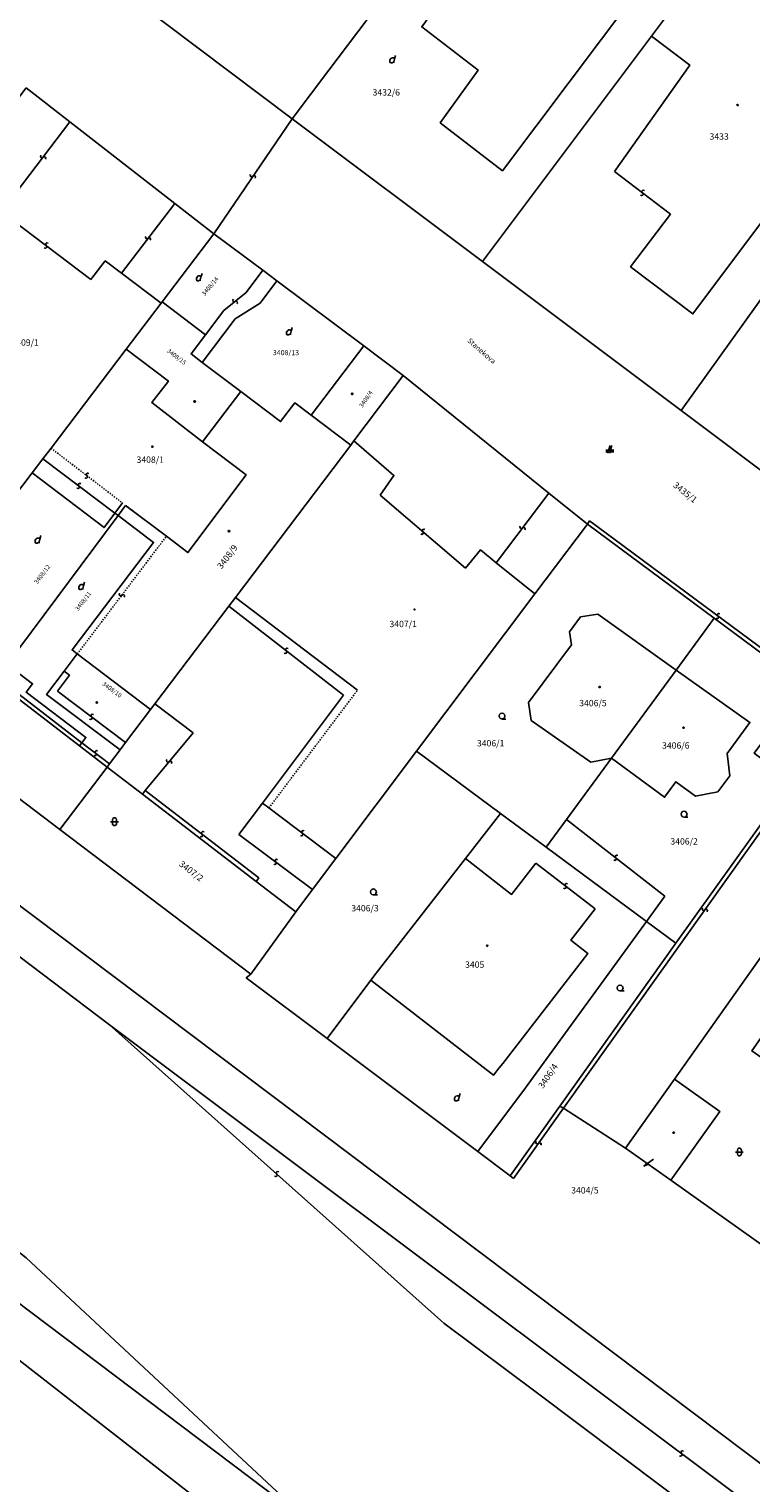
# Model space of a CAD drawing. Extents: x -577714 to -577103, y -1274852 to -1274366.
# Drawn here: x -577265 to -577210, y -1274739 to -1274629 of the extents above; entities that cross this region are included whole.
import ezdxf
from ezdxf.enums import TextEntityAlignment as Align

# ---------------------------------------------------------------- set-up
doc = ezdxf.new("R2010")
doc.units = 0
doc.header["$LTSCALE"] = 0.3
doc.linetypes.add('DASHDOT', pattern=[1, 0.5, -0.25, 0, -0.25])
doc.linetypes.add('HIDDEN', pattern=[0.375, 0.25, -0.125])
doc.layers.get('0').update_dxf_attribs({"linetype": 'CONTINUOUS'})
for name, color, linetype in [('KLADPAR', 253, 'CONTINUOUS'), ('POPIS', 7, 'CONTINUOUS'), ('ZAPPAR', 253, 'CONTINUOUS')]:
    doc.layers.add(name, color=color, linetype=linetype)
doc.styles.add('ari_n0', font='arial.ttf')

# ---------------------------------------------------------------- blocks, each defined once
blk = doc.blocks.new('402')
blk.add_lwpolyline([(0.09, 0.15), (0.18, 0), (0.09, -0.15), (-0.09, -0.15), (-0.18, 0), (-0.09, 0.15), (0.09, 0.15)])
blk = doc.blocks.new('CESTA')
for p, q in [((-0.32, 0.8), (-1, 0.8)), ((-1, 0.4), (-0.46, 0.4)), ((0.1, 2), (-0.6, 0)), ((-0.1, 0), (0.5, 2)), ((0.02, 0.4), (1, 0.4)), ((1, 0.8), (0.14, 0.8))]:
    blk.add_line(p, q)
blk = doc.blocks.new('316')
for points in [[(-1, 1), (0.27, 1), (1, 1)], [(-0.5, 1.5), (-0.4, 1.79), (-0.15, 1.97), (0.16, 1.97), (0.41, 1.79), (0.51, 1.5), (0.51, 0.5), (0.41, 0.21), (0.16, 0.03), (-0.15, 0.03), (-0.4, 0.21), (-0.5, 0.5), (-0.5, 1.5)]]:
    blk.add_lwpolyline(points)
blk = doc.blocks.new('SIPKA_2')
blk.add_line((-0.2, 2), (0, 3))
blk.add_lwpolyline([(0, 0), (0, 3), (0.2, 2)])
blk = doc.blocks.new('304')
blk.add_lwpolyline([(0, 0), (-0.38, 0.1), (-0.65, 0.37), (-0.75, 0.74), (-0.65, 1.11), (-0.38, 1.38), (-0.01, 1.48), (0.36, 1.38), (0.63, 1.11), (0.73, 0.73), (0.63, 0.35), (0.36, 0.08), (-0.02, -0.02), (0.98, -0.02)])
blk = doc.blocks.new('DVUR')
blk.add_line((0.63, 0.99), (0.9, 1.89))
blk.add_lwpolyline([(0.45, 0), (0.45, 0.27), (0.63, 0.99), (0.54, 1.17), (0.36, 1.26), (0.09, 1.26), (-0.18, 1.17), (-0.36, 0.99), (-0.54, 0.72), (-0.54, 0.36), (-0.45, 0.09), (-0.27, 0), (0, 0), (0.18, 0.09), (0.45, 0.27)])
blk = doc.blocks.new('2182')
blk.add_lwpolyline([(0.05, 0.75), (-0.26, 0.64), (-0.37, 0.34), (-0.23, 0.09), (0.27, -0.11), (0.37, -0.41), (0.21, -0.68), (-0.05, -0.75)])

msp = doc.modelspace()

# ---------------------------------------------------------------- linework, layer by layer
at = {"layer": 'KLADPAR', "linetype": 'DASHDOT', "ltscale": 0.001}
msp.add_line((-577254.69, -1274667.51), (-577257.78, -1274665.17), dxfattribs=at)
at = {"layer": 'KLADPAR', "linetype": 'Continuous'}
msp.add_line((-577257.78, -1274665.17), (-577254.69, -1274667.51), dxfattribs=at)
for points in [[(-577104.31, -1274845.52), (-577129.8, -1274828.7), (-577171.3, -1274799.8), (-577189.48, -1274787.2), (-577194.45, -1274783.74), (-577217.5, -1274767.6), (-577287.27, -1274713.17), (-577289.89, -1274711.13), (-577294.43, -1274708.82), (-577294.67, -1274708.64), (-577340.56, -1274674.41), (-577343.32, -1274672.34), (-577488.46, -1274562.52), (-577489.74, -1274561.84), (-577491.13, -1274557.96), (-577501.69, -1274547.6), (-577521.36, -1274525.77), (-577533.47, -1274508.92), (-577547.55, -1274485.78), (-577558.55, -1274464.2), (-577567.9, -1274448.7)], [(-577470.56, -1274535.87), (-577471.51, -1274543.75), (-577457.9, -1274555.27), (-577342.93, -1274642.1), (-577324.02, -1274656.29), (-577319.43, -1274658.31), (-577315.17, -1274658.82), (-577312.47, -1274660.25), (-577305.17, -1274665.86), (-577276.68, -1274687.28), (-577168.95, -1274768.44), (-577146.36, -1274784.5), (-577113.48, -1274807.33), (-577106.13, -1274812.1), (-577104.31, -1274813.21)], [(-577259.46, -1274625.12), (-577245.18, -1274635.9), (-577230.77, -1274646.7), (-577215.73, -1274657.99), (-577199.93, -1274669.86)], [(-577206.41, -1274678.79), (-577213.24, -1274673.72), (-577222.83, -1274666.6), (-577225.76, -1274664.24), (-577236.76, -1274655.35), (-577239.76, -1274653.08), (-577246.33, -1274648.17), (-577247.4, -1274647.37), (-577251.1, -1274644.61), (-577254.06, -1274642.31), (-577261.99, -1274636.14), (-577265.31, -1274633.56)], [(-577264.85, -1274662.71), (-577264.03, -1274661.64), (-577263.42, -1274660.84), (-577257.73, -1274653.34), (-577254.54, -1274655.76), (-577255.78, -1274657.39), (-577251.95, -1274660.37), (-577248.65, -1274662.86), (-577253.06, -1274668.74), (-577254.69, -1274667.51)], [(-577254.69, -1274667.51), (-577253.06, -1274668.74), (-577248.65, -1274662.86), (-577251.95, -1274660.37), (-577249.06, -1274656.55), (-577246.05, -1274658.83), (-577244.98, -1274657.41), (-577243.74, -1274658.34), (-577240.74, -1274660.61), (-577249.47, -1274672.15), (-577249.96, -1274672.8), (-577255.56, -1274680.2), (-577255.88, -1274680.62)], [(-577257.78, -1274665.17), (-577258.35, -1274665.94), (-577258.59, -1274665.76), (-577259.41, -1274666.85), (-577264.85, -1274662.71)], [(-577255.88, -1274680.62), (-577261.43, -1274676.42), (-577261.83, -1274676.12), (-577255.66, -1274667.97), (-577258.35, -1274665.94), (-577257.78, -1274665.17)], [(-577277.09, -1274678.84), (-577262.76, -1274689.71), (-577248.3, -1274700.66), (-577248.65, -1274700.94), (-577242.53, -1274705.53), (-577231.13, -1274714.09), (-577228.68, -1274715.93), (-577224.91, -1274710.65), (-577224.64, -1274710.82), (-577219.94, -1274713.84), (-577216.52, -1274716.27), (-577205.1, -1274724.38), (-577201.54, -1274726.88), (-577190.69, -1274734.5), (-577187.1, -1274737.04), (-577175.58, -1274745.18)], [(-577207.81, -1274696.71), (-577216.23, -1274708.62), (-577219.94, -1274713.84), (-577224.64, -1274710.82), (-577224.91, -1274710.65), (-577216.13, -1274698.33), (-577207.37, -1274686.04)], [(-577104.31, -1274813.21), (-577106.13, -1274812.1), (-577113.48, -1274807.33), (-577146.36, -1274784.5), (-577168.95, -1274768.44), (-577276.68, -1274687.28)], [(-577287.27, -1274713.17), (-577217.5, -1274767.6), (-577228, -1274781.5), (-577247.44, -1274766.82), (-577260.54, -1274784.12)]]:
    msp.add_lwpolyline(points, dxfattribs=at)
for points in [[(-577237.06, -1274595.67), (-577222.87, -1274606.34), (-577227.92, -1274613.04), (-577232.28, -1274618.81), (-577242.4, -1274632.22), (-577245.18, -1274635.9), (-577259.46, -1274625.12), (-577257.84, -1274622.99), (-577246.85, -1274608.54), (-577246.5, -1274608.09), (-577242.18, -1274602.4), (-577237.06, -1274595.67)], [(-577227.92, -1274613.04), (-577215.96, -1274622.12), (-577219.23, -1274626.48), (-577229.26, -1274639.84), (-577233.97, -1274636.2), (-577231.1, -1274632.21), (-577235.36, -1274628.95), (-577229.47, -1274620.92), (-577232.28, -1274618.81), (-577227.92, -1274613.04)], [(-577208.56, -1274617.1), (-577203.75, -1274620.72), (-577196.84, -1274625.92), (-577194.22, -1274627.89), (-577199.15, -1274634.79), (-577203.28, -1274640.59), (-577215.73, -1274657.99), (-577230.77, -1274646.7), (-577217.99, -1274629.65), (-577216.92, -1274628.23), (-577213.61, -1274623.82), (-577208.56, -1274617.1)], [(-577230.77, -1274646.7), (-577245.18, -1274635.9), (-577242.4, -1274632.22), (-577232.28, -1274618.81), (-577229.47, -1274620.92), (-577235.36, -1274628.95), (-577231.1, -1274632.21), (-577233.97, -1274636.2), (-577229.26, -1274639.84), (-577219.23, -1274626.48), (-577216.92, -1274628.23), (-577217.99, -1274629.65), (-577230.77, -1274646.7)], [(-577194.22, -1274627.89), (-577179.19, -1274639.19), (-577199.93, -1274669.86), (-577215.73, -1274657.99), (-577203.28, -1274640.59), (-577199.15, -1274634.79), (-577194.22, -1274627.89)], [(-577265.31, -1274633.56), (-577261.99, -1274636.14), (-577254.06, -1274642.31), (-577251.1, -1274644.61), (-577255.01, -1274649.76), (-577255.09, -1274649.87), (-577257.73, -1274653.34), (-577263.42, -1274660.84), (-577264.03, -1274661.64), (-577264.85, -1274662.71), (-577269.81, -1274669.25), (-577270.02, -1274669.53), (-577272.35, -1274672.6), (-577273.44, -1274674.03), (-577275.6, -1274672.37), (-577285.27, -1274664.95), (-577285.03, -1274664.62), (-577281.69, -1274660.23), (-577284.15, -1274658.36), (-577278.35, -1274650.73), (-577277.77, -1274649.97), (-577269.4, -1274638.94), (-577265.31, -1274633.56)], [(-577255.01, -1274649.76), (-577251.1, -1274644.61), (-577247.4, -1274647.37), (-577246.33, -1274648.17), (-577247.59, -1274649.86), (-577249.49, -1274651.06), (-577251.98, -1274654.35), (-577252.82, -1274653.71), (-577251.72, -1274652.25), (-577255.01, -1274649.76)], [(-577251.98, -1274654.35), (-577249.49, -1274651.06), (-577247.59, -1274649.86), (-577246.33, -1274648.17), (-577239.76, -1274653.08), (-577243.74, -1274658.34), (-577244.98, -1274657.41), (-577246.05, -1274658.83), (-577249.06, -1274656.55), (-577251.98, -1274654.35)], [(-577249.06, -1274656.55), (-577251.95, -1274660.37), (-577255.78, -1274657.39), (-577254.54, -1274655.76), (-577257.73, -1274653.34), (-577255.09, -1274649.87), (-577255.01, -1274649.76), (-577251.72, -1274652.25), (-577252.82, -1274653.71), (-577251.98, -1274654.35), (-577249.06, -1274656.55)], [(-577239.76, -1274653.08), (-577236.76, -1274655.35), (-577240.5, -1274660.29), (-577240.74, -1274660.61), (-577243.74, -1274658.34), (-577239.76, -1274653.08)], [(-577236.76, -1274655.35), (-577225.76, -1274664.24), (-577222.83, -1274666.6), (-577226.8, -1274671.88), (-577235.75, -1274683.78), (-577241.86, -1274691.9), (-577243.64, -1274694.26), (-577244.9, -1274695.94), (-577247.9, -1274693.64), (-577256.5, -1274687.04), (-577259.18, -1274684.98), (-577259, -1274684.74), (-577258.2, -1274683.69), (-577257.78, -1274683.13), (-577255.88, -1274680.62), (-577255.56, -1274680.2), (-577249.96, -1274672.8), (-577249.47, -1274672.15), (-577240.74, -1274660.61), (-577240.5, -1274660.29), (-577236.76, -1274655.35)], [(-577264.85, -1274662.71), (-577259.41, -1274666.85), (-577258.59, -1274665.76), (-577258.35, -1274665.94), (-577266.74, -1274677.23), (-577264.82, -1274678.68), (-577265.3, -1274679.32), (-577260.78, -1274682.74), (-577261.08, -1274683.14), (-577261.26, -1274683.38), (-577271.05, -1274675.85), (-577270.87, -1274675.61), (-577267.42, -1274671.07), (-577269.81, -1274669.25), (-577264.85, -1274662.71)], [(-577261.26, -1274683.38), (-577261.08, -1274683.14), (-577260.78, -1274682.74), (-577265.3, -1274679.32), (-577264.82, -1274678.68), (-577266.74, -1274677.23), (-577258.35, -1274665.94), (-577255.66, -1274667.97), (-577261.83, -1274676.12), (-577261.43, -1274676.42), (-577262.43, -1274677.73), (-577263.75, -1274679.49), (-577258.2, -1274683.69), (-577259, -1274684.74), (-577259.18, -1274684.98), (-577261.26, -1274683.38)], [(-577235.75, -1274683.78), (-577226.8, -1274671.88), (-577222.83, -1274666.6), (-577213.24, -1274673.72), (-577216.11, -1274677.64), (-577222.04, -1274673.42), (-577223.35, -1274673.61), (-577224.18, -1274674.74), (-577224.04, -1274675.73), (-577227.29, -1274680.1), (-577227.09, -1274681.45), (-577222.56, -1274684.61), (-577221.01, -1274684.32), (-577224.4, -1274688.95), (-577225.94, -1274691.06), (-577229.4, -1274688.49), (-577235.75, -1274683.78)], [(-577222.04, -1274673.42), (-577216.11, -1274677.64), (-577221.01, -1274684.32), (-577222.56, -1274684.61), (-577227.09, -1274681.45), (-577227.29, -1274680.1), (-577224.04, -1274675.73), (-577224.18, -1274674.74), (-577223.35, -1274673.61), (-577222.04, -1274673.42)], [(-577216.13, -1274698.33), (-577218.36, -1274696.68), (-577225.94, -1274691.06), (-577224.4, -1274688.95), (-577221.01, -1274684.32), (-577216.99, -1274687.27), (-577216.14, -1274686.1), (-577214.64, -1274687.2), (-577212.97, -1274686.87), (-577212.06, -1274685.64), (-577212.25, -1274683.95), (-577210.53, -1274681.61), (-577216.11, -1274677.64), (-577213.24, -1274673.72), (-577206.41, -1274678.79), (-577210.22, -1274683.93), (-577207.37, -1274686.04), (-577216.13, -1274698.33)], [(-577273.44, -1274674.03), (-577271.05, -1274675.85), (-577261.26, -1274683.38), (-577259.18, -1274684.98), (-577262.76, -1274689.71), (-577277.09, -1274678.84), (-577273.44, -1274674.03)], [(-577255.88, -1274680.62), (-577257.78, -1274683.13), (-577258.2, -1274683.69), (-577263.75, -1274679.49), (-577262.43, -1274677.73), (-577261.43, -1274676.42), (-577255.88, -1274680.62)], [(-577221.01, -1274684.32), (-577216.11, -1274677.64), (-577210.53, -1274681.61), (-577212.25, -1274683.95), (-577212.06, -1274685.64), (-577212.97, -1274686.87), (-577214.64, -1274687.2), (-577216.14, -1274686.1), (-577216.99, -1274687.27), (-577221.01, -1274684.32)], [(-577235.75, -1274683.78), (-577229.4, -1274688.49), (-577232.06, -1274691.91), (-577238.82, -1274700.6), (-577239.22, -1274701.12), (-577242.53, -1274705.53), (-577248.65, -1274700.94), (-577248.3, -1274700.66), (-577244.9, -1274695.94), (-577243.64, -1274694.26), (-577241.86, -1274691.9), (-577235.75, -1274683.78)], [(-577259.18, -1274684.98), (-577256.5, -1274687.04), (-577247.9, -1274693.64), (-577244.9, -1274695.94), (-577248.3, -1274700.66), (-577262.76, -1274689.71), (-577259.18, -1274684.98)], [(-577225.94, -1274691.06), (-577218.36, -1274696.68), (-577227.52, -1274709.28), (-577231.13, -1274714.09), (-577242.53, -1274705.53), (-577239.22, -1274701.12), (-577238.82, -1274700.6), (-577232.06, -1274691.91), (-577229.4, -1274688.49), (-577225.94, -1274691.06)], [(-577216.13, -1274698.33), (-577224.91, -1274710.65), (-577228.68, -1274715.93), (-577231.13, -1274714.09), (-577227.52, -1274709.28), (-577218.36, -1274696.68), (-577216.13, -1274698.33)], [(-577207.81, -1274696.71), (-577204.96, -1274698.71), (-577210.38, -1274706.47), (-577205.99, -1274709.54), (-577208.82, -1274713.58), (-577204.05, -1274716.9), (-577195.85, -1274705.27), (-577193.16, -1274707.19), (-577201.32, -1274719), (-577205.1, -1274724.38), (-577216.52, -1274716.27), (-577212.81, -1274711.05), (-577216.23, -1274708.62), (-577207.81, -1274696.71)], [(-577216.23, -1274708.62), (-577212.81, -1274711.05), (-577216.52, -1274716.27), (-577219.94, -1274713.84), (-577216.23, -1274708.62)]]:
    msp.add_lwpolyline(points, close=True, dxfattribs=at)
at = {"layer": 'ZAPPAR', "linetype": 'Continuous'}
for p, q in [((-577266.05, -1274641.48), (-577261.99, -1274636.14)), ((-577245.18, -1274635.9), (-577251.1, -1274644.61)), ((-577220.78, -1274639.9), (-577216.54, -1274643.12)), ((-577267.16, -1274642.94), (-577260.4, -1274648.07)), ((-577258.09, -1274647.59), (-577254.06, -1274642.31)), ((-577248.66, -1274649.06), (-577247.4, -1274647.37)), ((-577250.33, -1274650.42), (-577248.66, -1274649.06)), ((-577251.72, -1274652.25), (-577250.33, -1274650.42)), ((-577258.59, -1274665.76), (-577264.03, -1274661.64)), ((-577258.01, -1274664.99), (-577258.59, -1274665.76)), ((-577238.51, -1274664.41), (-577232.05, -1274669.93)), ((-577229.73, -1274669.52), (-577225.76, -1274664.24)), ((-577222.83, -1274666.6), (-577222.67, -1274666.35)), ((-577249.96, -1274672.8), (-577241.28, -1274679.55)), ((-577240.22, -1274679.15), (-577249.47, -1274672.15)), ((-577270.87, -1274675.61), (-577261.08, -1274683.14)), ((-577262.93, -1274679.23), (-577257.78, -1274683.13)), ((-577255.56, -1274680.2), (-577252.67, -1274682.38)), ((-577241.28, -1274679.55), (-577247.42, -1274687.71)), ((-577252.67, -1274682.38), (-577256.29, -1274686.77)), ((-577261.08, -1274683.14), (-577259, -1274684.74)), ((-577256.29, -1274686.77), (-577256.5, -1274687.04)), ((-577256.29, -1274686.77), (-577247.69, -1274693.37)), ((-577246.93, -1274688.08), (-577241.86, -1274691.9)), ((-577224.4, -1274688.95), (-577216.96, -1274694.75)), ((-577278.6, -1274689.67), (-577259, -1274704.5)), ((-577243.64, -1274694.26), (-577249.2, -1274690.08)), ((-577226.72, -1274692.25), (-577222.24, -1274695.73)), ((-577247.69, -1274693.37), (-577247.9, -1274693.64)), ((-577216.96, -1274694.75), (-577218.36, -1274696.68)), ((-577259, -1274704.5), (-577172.4, -1274769.4)), ((-577233.7, -1274727.1), (-577259, -1274704.5)), ((-577288.08, -1274708.83), (-577243.74, -1274742.26)), ((-577228.42, -1274716.13), (-577224.64, -1274710.82)), ((-577228.68, -1274715.93), (-577228.42, -1274716.13))]:
    msp.add_line(p, q, dxfattribs=at)
at = {"layer": 'ZAPPAR', "linetype": 'HIDDEN', "ltscale": 0.001}
for p, q in [((-577263.42, -1274660.84), (-577258.01, -1274664.99)), ((-577261.43, -1274676.42), (-577254.69, -1274667.51)), ((-577246.93, -1274688.08), (-577240.22, -1274679.15))]:
    msp.add_line(p, q, dxfattribs=at)
at = {"layer": 'ZAPPAR', "linetype": 'Continuous'}
for points in [[(-577217.99, -1274629.65), (-577215.08, -1274631.84), (-577220.78, -1274639.9)], [(-577216.54, -1274643.12), (-577219.56, -1274647.1), (-577214.84, -1274650.68), (-577201.56, -1274632.92)], [(-577260.4, -1274648.07), (-577259.32, -1274646.66), (-577258.09, -1274647.59), (-577255.09, -1274649.87)], [(-577240.5, -1274660.29), (-577237.47, -1274662.9), (-577238.51, -1274664.41)], [(-577222.67, -1274666.35), (-577203.23, -1274680.76), (-577224.64, -1274710.82)], [(-577232.05, -1274669.93), (-577230.93, -1274668.54), (-577229.73, -1274669.52), (-577226.8, -1274671.88)], [(-577262.43, -1274677.73), (-577262.03, -1274678.03), (-577262.93, -1274679.23)], [(-577249.2, -1274690.08), (-577247.42, -1274687.71), (-577246.93, -1274688.08)], [(-577232.06, -1274691.91), (-577228.57, -1274694.63), (-577226.72, -1274692.25)], [(-577222.24, -1274695.73), (-577224.08, -1274698.1), (-577222.8, -1274699.09), (-577229.24, -1274707.42), (-577229.5, -1274707.76), (-577229.93, -1274708.31), (-577239.22, -1274701.12)], [(-577193.31, -1274780.02), (-577212.6, -1274765.7), (-577243.74, -1274742.26), (-577265.29, -1274722.15), (-577269.3, -1274719), (-577286.16, -1274706.28)], [(-577114.8, -1274809.4), (-577118, -1274811.1), (-577135.6, -1274799.2), (-577169.6, -1274775.2), (-577189.07, -1274760.64), (-577226.6, -1274732.4), (-577233.7, -1274727.1)]]:
    msp.add_lwpolyline(points, dxfattribs=at)

# ---------------------------------------------------------------- block references
at = {"layer": 'KLADPAR', "linetype": 'Continuous', "zscale": 0.0003}
for name, p, xscale, yscale in [('DVUR', (-577237.61, -1274631.67), 0.3, 0.3), ('402', (-577211.46, -1274634.86), 0.3, 0.3), ('DVUR', (-577252.26, -1274648.18), 0.3, 0.3), ('DVUR', (-577245.44, -1274652.27), 0.3, 0.3), ('402', (-577252.55, -1274657.3), 0.3, 0.3), ('402', (-577240.63, -1274656.73), 0.3, 0.3), ('402', (-577255.75, -1274660.73), 0.3, 0.3), ('CESTA', (-577221.13, -1274661.23), 0.3, 0.3), ('402', (-577249.95, -1274667.12), 0.3, 0.3), ('DVUR', (-577264.46, -1274668.03), 0.3, 0.3), ('DVUR', (-577261.16, -1274671.55), 0.3, 0.3), ('402', (-577235.91, -1274673.05), 0.21, 0.21), ('402', (-577221.9, -1274678.92), 0.3, 0.3), ('402', (-577259.96, -1274680.1), 0.3, 0.3), ('304', (-577229.29, -1274681.34), 0.3, 0.3), ('402', (-577215.55, -1274682), 0.3, 0.3), ('316', (-577258.61, -1274689.42), 0.3, 0.3), ('304', (-577215.51, -1274688.77), 0.3, 0.3), ('304', (-577239.02, -1274694.66), 0.3, 0.3), ('402', (-577230.41, -1274698.51), 0.3, 0.3), ('304', (-577220.35, -1274701.93), 0.3, 0.3), ('DVUR', (-577232.72, -1274710.26), 0.3, 0.3), ('402', (-577216.3, -1274712.66), 0.3, 0.3), ('316', (-577211.33, -1274714.43), 0.3, 0.3)]:
    msp.add_blockref(name, p, dxfattribs=dict(at, xscale=xscale, yscale=yscale))
at = {"layer": 'KLADPAR', "linetype": 'Continuous', "xscale": 0.3, "yscale": 0.3, "zscale": 0.0003, "rotation": 126.1653059999999}
msp.add_blockref('SIPKA_2', (-577217.83, -1274714.66), dxfattribs=at)
at = {"layer": 'ZAPPAR', "linetype": 'Continuous', "zscale": 0.0003}
for p, xscale, yscale, rotation in [((-577264.02, -1274638.81), 0.2999999999999999, 0.2999999999999999, 52.76941300000001), ((-577248.14, -1274640.25), 0.3, 0.3, 235.772133), ((-577218.66, -1274641.51), 0.2999999999999999, 0.2999999999999999, 322.804422), ((-577263.78, -1274645.5), 0.2999999999999999, 0.2999999999999999, 322.804422), ((-577256.08, -1274644.95), 0.3, 0.3, 52.65482099999998), ((-577249.49, -1274649.74), 0.2999999999999999, 0.2999999999999999, 39.13301700000001), ((-577260.71, -1274662.92), 0.3, 0.3, 322.517943), ((-577261.31, -1274663.7), 0.2999999999999999, 0.2999999999999999, 142.8383779999999), ((-577235.28, -1274667.17), 0.2999999999999999, 0.2999999999999999, 319.481267), ((-577227.74, -1274666.88), 0.3, 0.3, 53.05589199999997), ((-577258.06, -1274671.97), 0.3, 0.3, 52.88400400000001), ((-577212.95, -1274673.55), 0.2999999999999999, 0.2999999999999999, 323.434675), ((-577245.62, -1274676.18), 0.3, 0.3, 322.116872), ((-577260.35, -1274681.18), 0.3, 0.3, 322.861718), ((-577260.04, -1274683.94), 0.2999999999999999, 0.2999999999999999, 322.403351), ((-577254.48, -1274684.57), 0.3, 0.3, 230.500921), ((-577251.99, -1274690.07), 0.3, 0.3, 322.517943), ((-577244.4, -1274689.99), 0.2999999999999999, 0.2999999999999999, 322.976309), ((-577246.42, -1274692.17), 0.2999999999999999, 0.2999999999999999, 143.067561), ((-577220.68, -1274691.85), 0.3, 0.3, 322.059577), ((-577224.48, -1274693.99), 0.2999999999999999, 0.2999999999999999, 322.174168), ((-577213.94, -1274695.79), 0.2999999999999998, 0.2999999999999998, 234.511626), ((-577226.53, -1274713.48), 0.3, 0.3, 54.545582), ((-577246.35, -1274715.8), 0.2999999999999999, 0.2999999999999999, 138.2547159999999), ((-577215.7, -1274736.95), 0.3, 0.3, 323.148196)]:
    msp.add_blockref('2182', p, dxfattribs=dict(at, xscale=xscale, yscale=yscale, rotation=rotation))

# ---------------------------------------------------------------- texts
at = {"layer": 'KLADPAR', "linetype": 'Continuous'}
for s, height, p in [('3432/6', 0.48, (-577238.05, -1274633.66)), ('3433', 0.48, (-577212.86, -1274637)), ('3409/1', 0.48, (-577265.38, -1274652.6)), ('3408/13', 0.39, (-577245.64, -1274653.41)), ('3408/1', 0.48, (-577255.91, -1274661.47)), ('3407/1', 0.48, (-577236.77, -1274673.91)), ('3406/5', 0.48, (-577222.41, -1274679.9)), ('3406/1', 0.48, (-577230.15, -1274682.94)), ('3406/6', 0.48, (-577216.14, -1274683.11)), ('3406/2', 0.48, (-577215.51, -1274690.37)), ('3406/3', 0.48, (-577239.66, -1274695.43)), ('3405', 0.48, (-577231.36, -1274699.7)), ('3404/5', 0.48, (-577223.02, -1274716.79))]:
    msp.add_text(s, height=height, dxfattribs=at).set_placement(p, align=Align.TOP_CENTER)
for s, height, rotation, p in [('3408/14', 0.33, 50.306, (-577251.51, -1274648.48)), ('3408/15', 0.33, 322.804, (-577253.81, -1274653.79)), ('3408/4', 0.33, 55.462, (-577239.73, -1274657.03)), ('3435/1', 0.48, 321.487, (-577215.28, -1274664)), ('3408/9', 0.48, 52.884, (-577250.27, -1274668.92)), ('3408/12', 0.33, 53.4, (-577264.22, -1274670.29)), ('3408/11', 0.33, 52.884, (-577261.12, -1274672.32)), ('3408/10', 0.33, 323.721, (-577258.7, -1274678.99)), ('3407/2', 0.48, 322.575, (-577252.66, -1274692.67)), ('3406/4', 0.48, 56.093, (-577226.01, -1274708.24))]:
    msp.add_text(s, height=height, rotation=rotation, dxfattribs=at).set_placement(p, align=Align.TOP_CENTER)
at = {"layer": 'POPIS', "linetype": 'Continuous', "style": 'ari_n0'}
msp.add_text('Stanekova', height=0.39, rotation=318.966, dxfattribs=at).set_placement((-577231.95, -1274652.76))

doc.saveas('drawing.dxf')
